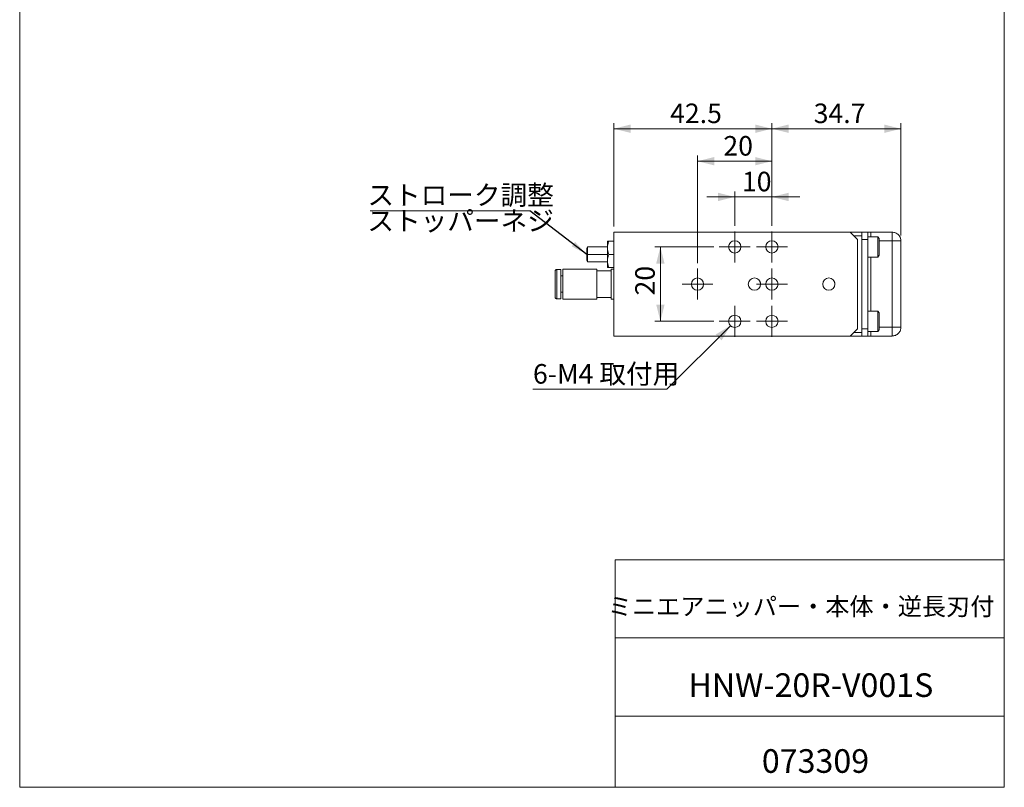
# Model space of a CAD drawing. Units: millimetres. Extents: x 20 to 197, y 10 to 285.
# Drawn here: x 20 to 197, y 10 to 148 of the extents above; entities that cross this region are included whole.
import ezdxf

# ---------------------------------------------------------------- set-up
doc = ezdxf.new("R2010")
doc.units = ezdxf.units.MM
doc.styles.add('SLDTEXTSTYLE0', font='TXT', dxfattribs={"width": 0.7, "bigfont": 'bigfont'})
doc.styles.get("Standard").update_dxf_attribs({"font": 'txt', "bigfont": 'bigfont'})
doc.dimstyles.new('SLDDIMSTYLE1', dxfattribs={"dimtxt": 3.5, "dimasz": 3, "dimexe": 0, "dimexo": 0.0625, "dimgap": 0.875, "dimtad": 3, "dimdec": 1, "dimlfac": 1.5, "dimrnd": 1e-09, "dimzin": 12, "dimdsep": 46, "dimtxsty": 'SLDTEXTSTYLE0', "dimsah": 1, "dimcen": 0.09, "dimadec": 0, "dimazin": 3, "dimtfac": 1, "dimtdec": 3, "dimtofl": 0, "dimtmove": 0, "dimatfit": 3, "dimfxl": 1, "dimfrac": 2, "dimtolj": 1, "dimtzin": 12, "dimarcsym": 0})
doc.dimstyles.new('SLDDIMSTYLE3', dxfattribs={"dimtxt": 3.5, "dimasz": 3, "dimexe": 0, "dimexo": 0.0625, "dimgap": 0.875, "dimtad": 3, "dimdec": 1, "dimlfac": 1.5, "dimrnd": 1e-09, "dimzin": 12, "dimdsep": 46, "dimtxsty": 'SLDTEXTSTYLE0', "dimsah": 1, "dimcen": 0.09, "dimadec": 0, "dimazin": 3, "dimtfac": 1, "dimtdec": 3, "dimtmove": 0, "dimatfit": 0, "dimfxl": 1, "dimfrac": 2, "dimtolj": 1, "dimtzin": 12, "dimarcsym": 0})
doc.dimstyles.new('SLDDIMSTYLE5', dxfattribs={"dimtxt": 0.18, "dimasz": 3, "dimexe": 0, "dimexo": 0.0625, "dimgap": 0, "dimtad": 0, "dimtih": 1, "dimtoh": 1, "dimdec": 0, "dimrnd": 1e-09, "dimzin": 0, "dimdsep": 46, "dimtxsty": 'Standard', "dimsah": 1, "dimcen": 0.09, "dimadec": 0, "dimazin": 0, "dimtfac": 3, "dimtdec": 0, "dimtofl": 0, "dimtmove": 0, "dimatfit": 3, "dimfxl": 1, "dimfrac": 2, "dimtolj": 1, "dimtzin": 0, "dimarcsym": 0})
doc.dimstyles.new('SLDDIMSTYLE7', dxfattribs={"dimtxt": 3.5, "dimasz": 3, "dimexe": 0, "dimexo": 0.0625, "dimgap": 0.875, "dimtad": 0, "dimtih": 1, "dimtoh": 1, "dimdec": 1, "dimlfac": 1.5, "dimrnd": 1e-09, "dimzin": 12, "dimdsep": 46, "dimtxsty": 'SLDTEXTSTYLE0', "dimsah": 1, "dimcen": 0, "dimadec": 0, "dimazin": 3, "dimtfac": 1, "dimtdec": 3, "dimtofl": 0, "dimtmove": 0, "dimatfit": 3, "dimfxl": 1, "dimfrac": 2, "dimtolj": 1, "dimtzin": 12, "dimarcsym": 0})

# ---------------------------------------------------------------- blocks, each defined once
blk = doc.blocks.new('_D_18')
at = {"color": 7, "linetype": 'Continuous', "lineweight": 0}
for p, q in [((147.66, 92.69), (136.26, 81.3)), ((136.26, 81.3), (112.27, 81.3))]:
    blk.add_line(p, q, dxfattribs=at)
at = {"color": 7, "linetype": 'Continuous', "lineweight": 18}
blk.add_solid([(147.66, 92.69), (145.01, 91.1), (146.07, 90.04)], dxfattribs=at)
at = {"color": 7, "linetype": 'Continuous', "lineweight": 18, "insert": (112.27, 85.81), "char_height": 3.5, "attachment_point": 1, "style": 'SLDTEXTSTYLE0'}
blk.add_mtext('6-M4 取付用', dxfattribs=at)
blk = doc.blocks.new('_D_19')
at = {"color": 7, "linetype": 'Continuous', "lineweight": 0}
for p, q in [((155.1, 110.57), (155.1, 128.97)), ((178.23, 108.87), (178.23, 128.97)), ((178.23, 127.97), (155.1, 127.97))]:
    blk.add_line(p, q, dxfattribs=at)
at = {"color": 7, "linetype": 'Continuous', "lineweight": 18}
for points in [[(155.1, 127.97), (158.1, 127.22), (158.1, 128.72)], [(178.23, 127.97), (175.23, 128.72), (175.23, 127.22)]]:
    blk.add_solid(points, dxfattribs=at)
at = {"color": 7, "linetype": 'Continuous', "lineweight": 18, "insert": (162.59, 132.48), "char_height": 3.5, "attachment_point": 1, "style": 'SLDTEXTSTYLE0'}
blk.add_mtext('34.7', dxfattribs=at)
blk = doc.blocks.new('_D_20')
at = {"color": 7, "linetype": 'Continuous', "lineweight": 0}
for p, q in [((126.77, 110.47), (126.77, 128.97)), ((155.1, 110.57), (155.1, 128.97)), ((126.77, 127.97), (155.1, 127.97))]:
    blk.add_line(p, q, dxfattribs=at)
at = {"color": 7, "linetype": 'Continuous', "lineweight": 18}
for points in [[(126.77, 127.97), (129.77, 127.22), (129.77, 128.72)], [(155.1, 127.97), (152.1, 128.72), (152.1, 127.22)]]:
    blk.add_solid(points, dxfattribs=at)
at = {"color": 7, "linetype": 'Continuous', "lineweight": 18, "insert": (136.86, 132.48), "char_height": 3.5, "attachment_point": 1, "style": 'SLDTEXTSTYLE0'}
blk.add_mtext('42.5', dxfattribs=at)
blk = doc.blocks.new('_D_21')
at = {"color": 7, "linetype": 'Continuous', "lineweight": 0}
for p, q in [((144.67, 106.8), (134.11, 106.8)), ((135.11, 106.8), (135.11, 93.47)), ((144.67, 93.47), (134.11, 93.47))]:
    blk.add_line(p, q, dxfattribs=at)
at = {"color": 7, "linetype": 'Continuous', "lineweight": 18}
for points in [[(135.11, 106.8), (134.36, 103.8), (135.86, 103.8)], [(135.11, 93.47), (135.86, 96.47), (134.36, 96.47)]]:
    blk.add_solid(points, dxfattribs=at)
at = {"color": 7, "linetype": 'Continuous', "lineweight": 18, "insert": (130.6, 98.1), "char_height": 3.5, "attachment_point": 1, "rotation": 90, "style": 'SLDTEXTSTYLE0'}
blk.add_mtext('20', dxfattribs=at)
blk = doc.blocks.new('_D_22')
at = {"color": 7, "linetype": 'Continuous', "lineweight": 0}
for p, q in [((148.43, 110.57), (148.43, 116.75)), ((155.1, 110.57), (155.1, 116.75)), ((148.43, 115.75), (143.43, 115.75)), ((155.1, 115.75), (148.43, 115.75)), ((155.1, 115.75), (160.1, 115.75))]:
    blk.add_line(p, q, dxfattribs=at)
at = {"color": 7, "linetype": 'Continuous', "lineweight": 18}
for points in [[(148.43, 115.75), (145.43, 116.5), (145.43, 115)], [(155.1, 115.75), (158.1, 115), (158.1, 116.5)]]:
    blk.add_solid(points, dxfattribs=at)
at = {"color": 7, "linetype": 'Continuous', "lineweight": 18, "insert": (149.73, 120.26), "char_height": 3.5, "attachment_point": 1, "style": 'SLDTEXTSTYLE0'}
blk.add_mtext('10', dxfattribs=at)
blk = doc.blocks.new('_D_23')
at = {"color": 7, "linetype": 'Continuous', "lineweight": 0}
for p, q in [((141.77, 103.9), (141.77, 123.15)), ((155.1, 122.15), (141.77, 122.15)), ((155.1, 110.57), (155.1, 123.15))]:
    blk.add_line(p, q, dxfattribs=at)
at = {"color": 7, "linetype": 'Continuous', "lineweight": 18}
for points in [[(141.77, 122.15), (144.77, 121.4), (144.77, 122.9)], [(155.1, 122.15), (152.1, 122.9), (152.1, 121.4)]]:
    blk.add_solid(points, dxfattribs=at)
at = {"color": 7, "linetype": 'Continuous', "lineweight": 18, "insert": (146.4, 126.66), "char_height": 3.5, "attachment_point": 1, "style": 'SLDTEXTSTYLE0'}
blk.add_mtext('20', dxfattribs=at)
blk = doc.blocks.new('SW_NOTE_0_2')
at = {"color": 0, "linetype": 'Continuous', "lineweight": 0}
blk.add_line((-28.64, 0), (0, 0), dxfattribs=at)
at = {"color": 0, "linetype": 'Continuous', "lineweight": 0, "insert": (-29.12, 4.59), "char_height": 3.5, "attachment_point": 1, "style": 'SLDTEXTSTYLE0'}
blk.add_mtext('ストローク調整', dxfattribs=at)
blk = doc.blocks.new('SW_CENTERMARKSYMBOL_6')
at = {"color": 0, "linetype": 'Continuous', "lineweight": 18}
for p, q in [((0, 1.67), (0, 2.77)), ((-1.67, 0), (-2.77, 0)), ((0, 0), (-1.67, 0)), ((0, 0), (0, 1.67)), ((0, 0), (0, -1.67)), ((0, 0), (1.67, 0)), ((1.67, 0), (2.77, 0)), ((0, -1.67), (0, -2.77))]:
    blk.add_line(p, q, dxfattribs=at)
blk = doc.blocks.new('SW_CENTERMARKSYMBOL_7')
at = {"color": 0, "linetype": 'Continuous', "lineweight": 18}
for p, q in [((0, 1.67), (0, 2.77)), ((-1.67, 0), (-2.77, 0)), ((0, 0), (-1.67, 0)), ((0, 0), (0, 1.67)), ((0, 0), (0, -1.67)), ((0, 0), (1.67, 0)), ((1.67, 0), (2.77, 0)), ((0, -1.67), (0, -2.77))]:
    blk.add_line(p, q, dxfattribs=at)
blk = doc.blocks.new('SW_CENTERMARKSYMBOL_8')
at = {"color": 0, "linetype": 'Continuous', "lineweight": 18}
for p, q in [((0, 1.67), (0, 2.77)), ((-1.67, 0), (-2.77, 0)), ((0, 0), (-1.67, 0)), ((0, 0), (0, 1.67)), ((0, 0), (0, -1.67)), ((0, 0), (1.67, 0)), ((1.67, 0), (2.77, 0)), ((0, -1.67), (0, -2.77))]:
    blk.add_line(p, q, dxfattribs=at)
blk = doc.blocks.new('SW_CENTERMARKSYMBOL_9')
at = {"color": 0, "linetype": 'Continuous', "lineweight": 18}
for p, q in [((0, 1.67), (0, 2.77)), ((-1.67, 0), (-2.77, 0)), ((0, 0), (-1.67, 0)), ((0, 0), (0, 1.67)), ((0, 0), (0, -1.67)), ((0, 0), (1.67, 0)), ((1.67, 0), (2.77, 0)), ((0, -1.67), (0, -2.77))]:
    blk.add_line(p, q, dxfattribs=at)
blk = doc.blocks.new('SW_CENTERMARKSYMBOL_10')
at = {"color": 0, "linetype": 'Continuous', "lineweight": 18}
for p, q in [((0, 1.67), (0, 2.77)), ((-1.67, 0), (-2.77, 0)), ((0, 0), (-1.67, 0)), ((0, 0), (0, 1.67)), ((0, 0), (0, -1.67)), ((0, 0), (1.67, 0)), ((1.67, 0), (2.77, 0)), ((0, -1.67), (0, -2.77))]:
    blk.add_line(p, q, dxfattribs=at)
blk = doc.blocks.new('SW_CENTERMARKSYMBOL_11')
at = {"color": 0, "linetype": 'Continuous', "lineweight": 18}
for p, q in [((0, 1.67), (0, 2.77)), ((-1.67, 0), (-2.77, 0)), ((0, 0), (-1.67, 0)), ((0, 0), (0, 1.67)), ((0, 0), (0, -1.67)), ((0, 0), (1.67, 0)), ((1.67, 0), (2.77, 0)), ((0, -1.67), (0, -2.77))]:
    blk.add_line(p, q, dxfattribs=at)

msp = doc.modelspace()

# ---------------------------------------------------------------- linework, layer by layer
at = {"color": 7, "linetype": 'Continuous', "lineweight": 18}
for p, q in [((20.26, 285), (20.26, 10)), ((196.76, 285), (196.76, 10)), ((126.768, 109.469), (126.768, 90.802)), ((169.101, 109.469), (126.768, 109.469)), ((169.101, 109.469), (170.435, 108.135)), ((171.235, 109.469), (169.101, 109.469)), ((171.235, 109.469), (171.235, 108.802)), ((171.235, 109.469), (172.301, 109.469)), ((172.301, 109.469), (172.301, 108.135)), ((172.835, 109.443), (172.715, 109.47)), ((176.635, 109.469), (172.835, 109.469)), ((176.635, 109.469), (176.635, 109.443)), ((125.635, 106.635), (125.635, 107.802)), ((126.768, 107.802), (125.843, 107.802)), ((170.435, 108.135), (170.435, 92.135)), ((171.235, 91.469), (171.235, 108.802)), ((172.301, 108.135), (171.235, 108.135)), ((174.101, 108.635), (172.301, 108.635)), ((172.301, 108.135), (172.301, 92.135)), ((174.101, 108.635), (174.101, 104.969)), ((174.301, 108.302), (174.101, 108.635)), ((174.301, 108.302), (174.301, 105.302)), ((176.635, 107.869), (178.235, 107.869)), ((176.635, 92.402), (176.635, 107.869)), ((178.235, 107.869), (178.235, 92.402)), ((122.051, 106.802), (121.901, 106.542)), ((121.901, 105.469), (121.901, 106.542)), ((125.635, 106.802), (122.051, 106.802)), ((122.051, 105.469), (122.051, 106.802)), ((125.635, 104.302), (125.635, 106.635)), ((122.051, 105.469), (121.901, 105.469)), ((121.901, 104.395), (121.901, 105.469)), ((121.901, 104.395), (122.051, 104.135)), ((122.051, 104.135), (122.051, 105.469)), ((122.051, 104.135), (125.635, 104.135)), ((125.635, 103.135), (125.635, 104.302)), ((125.843, 105.469), (126.768, 105.469)), ((172.301, 104.969), (174.101, 104.969)), ((174.101, 104.969), (174.301, 105.302)), ((116.568, 97.502), (116.568, 102.769)), ((117.235, 102.769), (116.568, 102.769)), ((117.235, 97.502), (117.235, 102.769)), ((123.735, 102.802), (117.635, 102.802)), ((117.635, 97.469), (117.635, 102.802)), ((123.735, 97.469), (123.735, 102.802)), ((123.735, 102.535), (126.301, 102.535)), ((126.768, 103.135), (125.843, 103.135)), ((126.301, 102.802), (126.768, 102.802)), ((126.301, 97.469), (126.301, 102.802)), ((117.635, 101.599), (117.235, 101.599)), ((116.568, 97.502), (117.235, 97.502)), ((117.235, 98.672), (117.635, 98.672)), ((117.635, 97.469), (123.735, 97.469)), ((126.301, 97.735), (123.735, 97.735)), ((126.768, 97.469), (126.301, 97.469)), ((174.101, 95.302), (172.301, 95.302)), ((174.101, 95.302), (174.101, 91.635)), ((174.301, 94.969), (174.101, 95.302)), ((174.301, 94.969), (174.301, 91.969)), ((170.435, 92.135), (169.101, 90.802)), ((171.235, 92.135), (172.301, 92.135)), ((172.301, 92.135), (172.301, 90.802)), ((174.101, 91.635), (174.301, 91.969)), ((178.235, 92.402), (176.635, 92.402)), ((169.101, 90.802), (126.768, 90.802)), ((169.101, 90.802), (171.235, 90.802)), ((171.235, 90.802), (171.235, 91.469)), ((172.301, 90.802), (171.235, 90.802)), ((172.301, 91.635), (174.101, 91.635)), ((172.715, 90.801), (172.835, 90.828)), ((172.835, 90.802), (176.635, 90.802)), ((176.635, 90.828), (176.635, 90.802)), ((127.01, 50.75), (196.76, 50.75)), ((127.01, 50.75), (127.01, 10)), ((127.01, 36.75), (196.76, 36.75)), ((127.01, 22.75), (196.76, 22.75)), ((20.26, 10), (196.76, 10))]:
    msp.add_line(p, q, dxfattribs=at)
at = {"color": 8, "linetype": 'Continuous', "lineweight": 18}
for p, q in [((172.835, 109.469), (172.835, 108.635)), ((176.635, 109.443), (176.635, 107.869)), ((171.235, 108.802), (169.768, 108.802)), ((176.635, 107.869), (174.301, 107.869)), ((125.635, 105.469), (122.051, 105.469)), ((172.835, 95.302), (172.835, 104.969)), ((174.301, 92.402), (176.635, 92.402)), ((176.635, 92.402), (176.635, 90.828)), ((169.768, 91.469), (171.235, 91.469)), ((172.835, 90.802), (172.835, 91.635))]:
    msp.add_line(p, q, dxfattribs=at)
at = {"color": 7, "linetype": 'Continuous', "lineweight": 18}
for centre, start, end in [((148.435, 106.802), 360, 180), ((155.101, 106.802), 360, 180), ((148.435, 106.802), 180, 360), ((155.101, 106.802), 180, 360), ((141.768, 100.135), 360, 180), ((151.968, 100.135), 360, 180), ((155.101, 100.135), 360, 180), ((165.301, 100.135), 360, 180), ((141.768, 100.135), 180, 360), ((151.968, 100.135), 180, 360), ((155.101, 100.135), 180, 360), ((165.301, 100.135), 180, 360), ((148.435, 93.469), 360, 180), ((155.101, 93.469), 360, 180), ((148.435, 93.469), 180, 360), ((155.101, 93.469), 180, 360)]:
    msp.add_arc(centre, 1.1, start, end, dxfattribs=at)
for points, knots in [([(172.301, 109.469), (172.302, 109.469), (172.303, 109.469), (172.312, 109.469), (172.326, 109.469), (172.354, 109.469), (172.402, 109.469), (172.473, 109.469), (172.556, 109.469), (172.639, 109.469), (172.734, 109.469), (172.798, 109.469), (172.835, 109.469)], [0, 0, 0, 0, 0.0545975, 0.1124056, 0.17312, 0.2364219, 0.3633351, 0.5006669, 0.6158902, 0.7502622, 0.8558469, 1, 1, 1, 1]), ([(178.234, 107.849), (178.23, 107.946), (178.222, 108.145), (178.139, 108.435), (177.999, 108.71), (177.798, 108.958), (177.545, 109.165), (177.253, 109.318), (176.944, 109.417), (176.736, 109.434), (176.635, 109.443)], [0, 0, 0, 0, 0.1150876, 0.2351524, 0.3601363, 0.4891524, 0.6203959, 0.7512735, 0.8787743, 1, 1, 1, 1]), ([(125.843, 107.802), (125.785, 107.613), (125.667, 107.23), (125.646, 106.835), (125.635, 106.635)], [0, 0, 0, 0, 0.495458, 1, 1, 1, 1]), ([(125.635, 107.802), (125.645, 107.802), (125.666, 107.802), (125.784, 107.802), (125.843, 107.802)], [0, 0, 0, 0, 0.4945107, 1, 1, 1, 1]), ([(125.635, 106.635), (125.645, 106.44), (125.666, 106.045), (125.784, 105.662), (125.843, 105.469)], [0, 0, 0, 0, 0.49451073, 1, 1, 1, 1]), ([(125.635, 104.302), (125.645, 104.498), (125.666, 104.893), (125.784, 105.275), (125.843, 105.469)], [0, 0, 0, 0, 0.4945107, 1, 1, 1, 1]), ([(125.843, 103.135), (125.785, 103.325), (125.667, 103.707), (125.646, 104.103), (125.635, 104.302)], [0, 0, 0, 0, 0.495458, 1, 1, 1, 1]), ([(116.235, 102.435), (116.24, 102.483), (116.253, 102.581), (116.343, 102.693), (116.455, 102.758), (116.531, 102.765), (116.568, 102.769)], [0, 0, 0, 0, 0.2702613, 0.5624294, 0.7897364, 1, 1, 1, 1]), ([(116.235, 102.435), (116.235, 102.417), (116.235, 102.376), (116.235, 102.065), (116.235, 101.65), (116.235, 101.218), (116.235, 100.702), (116.235, 100.135), (116.235, 99.569), (116.235, 99.052), (116.235, 98.621), (116.235, 98.206), (116.235, 97.894), (116.235, 97.853), (116.235, 97.835)], [0, 0, 0, 0, 0.0903184, 0.2045632, 0.2714199, 0.3439362, 0.4207855, 0.5, 0.5792145, 0.6560638, 0.7285801, 0.7954368, 0.9096816, 1, 1, 1, 1]), ([(125.843, 103.135), (125.785, 103.135), (125.667, 103.135), (125.646, 103.135), (125.635, 103.135)], [0, 0, 0, 0, 0.495458, 1, 1, 1, 1]), ([(152.982, 100.56), (152.983, 100.559), (153.063, 100.439), (153.066, 100.286), (153.068, 100.135)], [0, 0, 0, 0, 0.0104059, 1, 1, 1, 1]), ([(166.315, 100.56), (166.316, 100.559), (166.396, 100.439), (166.399, 100.286), (166.401, 100.135)], [0, 0, 0, 0, 0.0104059, 1, 1, 1, 1]), ([(116.568, 97.502), (116.521, 97.508), (116.422, 97.52), (116.311, 97.61), (116.246, 97.722), (116.238, 97.799), (116.235, 97.835)], [0, 0, 0, 0, 0.2702613, 0.5624294, 0.7897364, 1, 1, 1, 1]), ([(176.635, 90.828), (176.736, 90.836), (176.944, 90.854), (177.253, 90.952), (177.545, 91.105), (177.798, 91.312), (177.999, 91.56), (178.139, 91.836), (178.222, 92.126), (178.23, 92.324), (178.234, 92.421)], [0, 0, 0, 0, 0.1212257, 0.2487265, 0.3796041, 0.5108476, 0.6398637, 0.7648476, 0.8849124, 1, 1, 1, 1]), ([(172.301, 90.802), (172.311, 90.802), (172.333, 90.802), (172.481, 90.802), (172.632, 90.802), (172.715, 90.802)], [0, 0, 0, 0, 0.2771611, 0.6019414, 1, 1, 1, 1])]:
    msp.add_open_spline(points, degree=3, knots=knots, dxfattribs=at)

# ---------------------------------------------------------------- block references
at = {"color": 7, "linetype": 'Continuous', "lineweight": 0}
msp.add_blockref('SW_NOTE_0_2', (111.703, 113.25), dxfattribs=at)
at = {"color": 7, "linetype": 'Continuous', "lineweight": 18}
for name, p in [('SW_CENTERMARKSYMBOL_7', (148.435, 106.802)), ('SW_CENTERMARKSYMBOL_8', (155.101, 106.802)), ('SW_CENTERMARKSYMBOL_6', (141.768, 100.135)), ('SW_CENTERMARKSYMBOL_9', (155.101, 100.135)), ('SW_CENTERMARKSYMBOL_11', (148.435, 93.469)), ('SW_CENTERMARKSYMBOL_10', (155.101, 93.469))]:
    msp.add_blockref(name, p, dxfattribs=at)

# ---------------------------------------------------------------- texts
at = {"color": 7, "linetype": 'Continuous', "lineweight": 0, "style": 'SLDTEXTSTYLE0'}
for s, insert, char_height, attachment_point in [('ストッパーネジ', (82.588, 113.223), 3.5, 1), ('ミニエアニッパー・本体・逆長刃付', (160.335, 43.988), 3.175, 2), ('HNW-20R-V001S', (162.082, 30.417), 4.23333, 2), ('073309', (162.913, 16.823), 4.2333, 2)]:
    msp.add_mtext(s, dxfattribs=dict(at, insert=insert, char_height=char_height, attachment_point=attachment_point))

# ---------------------------------------------------------------- dimensions: what is measured, and where the dimension line sits
at = {"color": 7, "linetype": 'Continuous', "lineweight": 18}
for base, p1, p2, dimstyle, picture, middle in [((155.101, 127.967), (126.768, 109.469), (155.101, 109.569), 'SLDDIMSTYLE1', '_D_20', (140.935, 127.967)), ((155.101, 127.967), (178.235, 107.869), (155.101, 109.569), 'SLDDIMSTYLE1', '_D_19', (166.668, 127.967)), ((141.768, 122.146), (155.101, 109.569), (141.768, 102.902), 'SLDDIMSTYLE1', '_D_23', (148.435, 122.146)), ((148.435, 115.745), (155.101, 109.569), (148.435, 109.569), 'SLDDIMSTYLE3', '_D_22', (151.768, 115.745))]:
    dim = msp.add_linear_dim(base=base, p1=p1, p2=p2, dimstyle=dimstyle, dxfattribs=at)
    dim.commit()
    dim.dimension.update_dxf_attribs({"geometry": picture, "text_midpoint": middle, "dimtype": 160})
dim = msp.add_linear_dim(base=(135.114, 93.469), p1=(145.668, 106.802), p2=(145.668, 93.469), angle=90, dimstyle='SLDDIMSTYLE1', dxfattribs=at)
dim.commit()
dim.dimension.update_dxf_attribs({"geometry": '_D_21', "text_midpoint": (135.114, 100.135), "dimtype": 160})
dim = msp.add_radius_dim(center=(148.435, 93.469), mpoint=(147.657, 92.691), text='6-M4 取付用', dimstyle='SLDDIMSTYLE7', override={"dimpost": '<>'}, dxfattribs=at)
dim.commit()
dim.dimension.update_dxf_attribs({"geometry": '_D_18', "text_midpoint": (123.473, 83.334), "dimtype": 164})

# ---------------------------------------------------------------- leaders
at = {"color": 7, "linetype": 'Continuous', "lineweight": 0}
msp.add_leader([(121.901, 105.469), (111.703, 113.25)], dimstyle='SLDDIMSTYLE5', dxfattribs=at)

doc.saveas('drawing.dxf')
